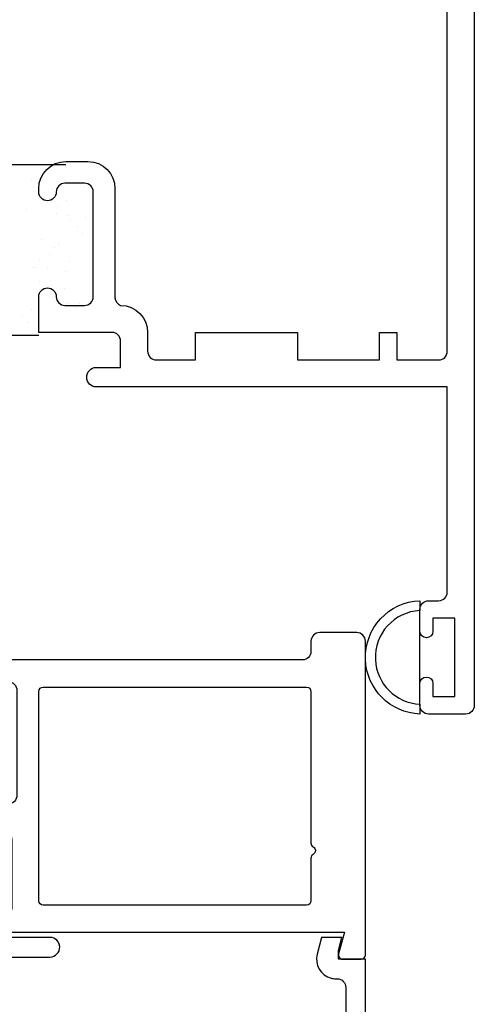
# Model space of a CAD drawing. Units: inches. Extents: x 0.5 to 8, y 0.3 to 10.6.
# Drawn here: x 4.8 to 5.8, y 3.2 to 5.5 of the extents above; entities that cross this region are included whole.
import ezdxf

# ---------------------------------------------------------------- set-up
doc = ezdxf.new("R2010")
doc.units = ezdxf.units.IN
doc.header["$MEASUREMENT"] = 0
doc.layers.add('OBJ', color=7, linetype='Continuous')
doc.layers.add('POLY', color=7, linetype='Continuous')

# ---------------------------------------------------------------- blocks, each defined once
blk = doc.blocks.new('block 272')
at = {"color": 242, "lineweight": 25, "true_color": 0xcc0033}
blk.add_lwpolyline([(4.8388, 4.7724), (4.8388, 4.7724)], dxfattribs=at)
blk = doc.blocks.new('block 281')
at = {"color": 242, "lineweight": 25, "true_color": 0xcc0033}
blk.add_lwpolyline([(4.842, 4.8687), (4.842, 4.8687)], dxfattribs=at)
blk = doc.blocks.new('block 282')
at = {"color": 242, "lineweight": 25, "true_color": 0xcc0033}
blk.add_lwpolyline([(4.9065, 4.8192), (4.9065, 4.8192)], dxfattribs=at)
blk = doc.blocks.new('block 286')
at = {"color": 242, "lineweight": 25, "true_color": 0xcc0033}
blk.add_lwpolyline([(4.8451, 4.965), (4.8451, 4.965)], dxfattribs=at)
blk = doc.blocks.new('block 287')
at = {"color": 242, "lineweight": 25, "true_color": 0xcc0033}
blk.add_lwpolyline([(4.9096, 4.9156), (4.9096, 4.9156)], dxfattribs=at)
blk = doc.blocks.new('block 289')
at = {"color": 242, "lineweight": 25, "true_color": 0xcc0033}
blk.add_lwpolyline([(4.9128, 5.0119), (4.9128, 5.0119)], dxfattribs=at)
blk = doc.blocks.new('block 298')
at = {"color": 242, "lineweight": 25, "true_color": 0xcc0033}
blk.add_lwpolyline([(4.8114, 5.0343), (4.8114, 5.0343)], dxfattribs=at)
blk = doc.blocks.new('block 299')
at = {"color": 242, "lineweight": 25, "true_color": 0xcc0033}
blk.add_lwpolyline([(4.8793, 5.0254), (4.8793, 5.0254)], dxfattribs=at)
blk = doc.blocks.new('block 300')
at = {"color": 242, "lineweight": 25, "true_color": 0xcc0033}
blk.add_lwpolyline([(4.9054, 5.0219), (4.9054, 5.0219)], dxfattribs=at)
blk = doc.blocks.new('block 301')
at = {"color": 242, "lineweight": 25, "true_color": 0xcc0033}
blk.add_lwpolyline([(4.946, 5.0166), (4.946, 5.0166)], dxfattribs=at)
blk = doc.blocks.new('block 309')
at = {"color": 242, "lineweight": 25, "true_color": 0xcc0033}
blk.add_lwpolyline([(4.8332, 4.902), (4.8332, 4.902)], dxfattribs=at)
blk = doc.blocks.new('block 310')
at = {"color": 242, "lineweight": 25, "true_color": 0xcc0033}
blk.add_lwpolyline([(4.8593, 4.8985), (4.8593, 4.8985)], dxfattribs=at)
blk = doc.blocks.new('block 311')
at = {"color": 242, "lineweight": 25, "true_color": 0xcc0033}
blk.add_lwpolyline([(4.8999, 4.8932), (4.8999, 4.8932)], dxfattribs=at)
blk = doc.blocks.new('block 317')
at = {"color": 242, "lineweight": 25, "true_color": 0xcc0033}
blk.add_lwpolyline([(4.8132, 4.7752), (4.8132, 4.7752)], dxfattribs=at)
blk = doc.blocks.new('block 323')
at = {"color": 242, "lineweight": 25, "true_color": 0xcc0033}
blk.add_lwpolyline([(4.8239, 5.1044), (4.8239, 5.1044)], dxfattribs=at)
blk = doc.blocks.new('block 328')
at = {"color": 242, "lineweight": 25, "true_color": 0xcc0033}
blk.add_lwpolyline([(4.8826, 5.0423), (4.8826, 5.0423)], dxfattribs=at)
blk = doc.blocks.new('block 329')
at = {"color": 242, "lineweight": 25, "true_color": 0xcc0033}
blk.add_lwpolyline([(4.9037, 5.0558), (4.9037, 5.0558)], dxfattribs=at)
blk = doc.blocks.new('block 333')
at = {"color": 242, "lineweight": 25, "true_color": 0xcc0033}
blk.add_lwpolyline([(4.8422, 4.9171), (4.8422, 4.9171)], dxfattribs=at)
blk = doc.blocks.new('block 334')
at = {"color": 242, "lineweight": 25, "true_color": 0xcc0033}
blk.add_lwpolyline([(4.8633, 4.9306), (4.8633, 4.9306)], dxfattribs=at)
blk = doc.blocks.new('block 335')
at = {"color": 242, "lineweight": 25, "true_color": 0xcc0033}
blk.add_lwpolyline([(4.9392, 4.9789), (4.9392, 4.9789)], dxfattribs=at)
blk = doc.blocks.new('block 336')
at = {"color": 242, "lineweight": 25, "true_color": 0xcc0033}
blk.add_lwpolyline([(4.8018, 4.7919), (4.8018, 4.7919)], dxfattribs=at)
blk = doc.blocks.new('block 337')
at = {"color": 242, "lineweight": 25, "true_color": 0xcc0033}
blk.add_lwpolyline([(4.8229, 4.8054), (4.8229, 4.8054)], dxfattribs=at)
blk = doc.blocks.new('block 338')
at = {"color": 242, "lineweight": 25, "true_color": 0xcc0033}
blk.add_lwpolyline([(4.8988, 4.8537), (4.8988, 4.8537)], dxfattribs=at)
blk = doc.blocks.new('block 351')
at = {"color": 242, "lineweight": 25, "true_color": 0xcc0033}
blk.add_lwpolyline([(4.8284, 5.0859), (4.8284, 5.0859)], dxfattribs=at)
blk = doc.blocks.new('block 352')
at = {"color": 242, "lineweight": 25, "true_color": 0xcc0033}
blk.add_lwpolyline([(4.8376, 5.0944), (4.8376, 5.0944)], dxfattribs=at)
blk = doc.blocks.new('block 358')
at = {"color": 242, "lineweight": 25, "true_color": 0xcc0033}
blk.add_lwpolyline([(4.8264, 4.9025), (4.8264, 4.9025)], dxfattribs=at)
blk = doc.blocks.new('block 359')
at = {"color": 242, "lineweight": 25, "true_color": 0xcc0033}
blk.add_lwpolyline([(4.8762, 4.9481), (4.8762, 4.9481)], dxfattribs=at)
blk = doc.blocks.new('block 360')
at = {"color": 242, "lineweight": 25, "true_color": 0xcc0033}
blk.add_lwpolyline([(4.8854, 4.9566), (4.8854, 4.9566)], dxfattribs=at)
blk = doc.blocks.new('block 361')
at = {"color": 242, "lineweight": 25, "true_color": 0xcc0033}
blk.add_lwpolyline([(4.9289, 4.9964), (4.9289, 4.9964)], dxfattribs=at)
blk = doc.blocks.new('block 362')
at = {"color": 242, "lineweight": 25, "true_color": 0xcc0033}
blk.add_lwpolyline([(4.924, 4.8103), (4.924, 4.8103)], dxfattribs=at)
blk = doc.blocks.new('block 363')
at = {"color": 242, "lineweight": 25, "true_color": 0xcc0033}
blk.add_lwpolyline([(4.9332, 4.8188), (4.9332, 4.8188)], dxfattribs=at)
blk = doc.blocks.new('block 627')
at = {"layer": 'POLY', "color": 242, "lineweight": 25, "true_color": 0xcc0033}
blk.add_lwpolyline([(5.7146, 3.948), (5.7146, 4.068)], dxfattribs=at)
blk = doc.blocks.new('block 628')
at = {"layer": 'POLY', "color": 242, "lineweight": 25, "true_color": 0xcc0033}
blk.add_open_spline([(5.7146, 4.138), (5.6428, 4.1352), (5.5869, 4.0747), (5.5897, 4.0029), (5.5924, 3.935), (5.6468, 3.8806), (5.7146, 3.878), (5.7146, 3.878), (5.7146, 3.9007), (5.7146, 3.9007), (5.6593, 3.9033), (5.615, 3.9476), (5.6124, 4.0029), (5.6096, 4.0622), (5.6554, 4.1125), (5.7146, 4.1153), (5.7146, 4.1153), (5.7146, 4.138), (5.7146, 4.138)], degree=3, knots=[0, 0, 0, 0, 1, 1, 1, 2, 2, 2, 3, 3, 3, 4, 4, 4, 5, 5, 5, 6, 6, 6, 6], dxfattribs=at)
blk = doc.blocks.new('block 629')
at = {"layer": 'POLY', "color": 242, "lineweight": 25, "true_color": 0xcc0033}
blk.add_lwpolyline([(4.5896, 4.7464), (4.8396, 4.7464)], dxfattribs=at)
blk = doc.blocks.new('block 630')
at = {"layer": 'POLY', "color": 242, "lineweight": 25, "true_color": 0xcc0033}
blk.add_lwpolyline([(4.5276, 5.1384), (4.9016, 5.1384)], dxfattribs=at)
blk = doc.blocks.new('block 659')
at = {"layer": 'OBJ', "color": 4, "lineweight": 25, "true_color": 0x00ffff}
blk.add_open_spline([(5.528, 3.3286), (5.528, 3.3286), (5.5412, 3.378), (5.5412, 3.378), (5.5412, 3.378), (4.7216, 3.378), (4.7216, 3.378), (4.7095, 3.378), (4.6996, 3.3878), (4.6996, 3.4), (4.6996, 3.4), (4.6996, 3.402), (4.6996, 3.402), (4.6996, 3.4136), (4.709, 3.423), (4.7206, 3.423), (4.7206, 3.423), (4.7676, 3.423), (4.7676, 3.423), (4.7732, 3.423), (4.7776, 3.4275), (4.7776, 3.433), (4.7776, 3.433), (4.7776, 3.59), (4.7776, 3.59), (4.7776, 3.601), (4.7687, 3.61), (4.7576, 3.61), (4.7576, 3.61), (4.6646, 3.61), (4.6646, 3.61), (4.6646, 3.61), (4.6646, 3.698), (4.6646, 3.698), (4.6646, 3.7112), (4.6754, 3.722), (4.6886, 3.722), (4.6886, 3.722), (4.6906, 3.722), (4.6906, 3.722), (4.7039, 3.722), (4.7146, 3.7112), (4.7146, 3.698), (4.7146, 3.698), (4.7146, 3.692), (4.7146, 3.692), (4.7146, 3.6809), (4.7236, 3.672), (4.7346, 3.672), (4.7346, 3.672), (4.7696, 3.672), (4.7696, 3.672), (4.7807, 3.672), (4.7896, 3.6809), (4.7896, 3.692), (4.7896, 3.692), (4.7896, 3.932), (4.7896, 3.932), (4.7896, 3.943), (4.7807, 3.952), (4.7696, 3.952), (4.7696, 3.952), (4.7346, 3.952), (4.7346, 3.952), (4.7236, 3.952), (4.7146, 3.943), (4.7146, 3.932), (4.7146, 3.932), (4.7146, 3.926), (4.7146, 3.926), (4.7146, 3.9127), (4.7039, 3.902), (4.6906, 3.902), (4.6906, 3.902), (4.6886, 3.902), (4.6886, 3.902), (4.6754, 3.902), (4.6646, 3.9127), (4.6646, 3.926), (4.6646, 3.926), (4.6646, 3.94), (4.6646, 3.94), (4.6646, 3.9742), (4.6924, 4.002), (4.7266, 4.002), (4.7266, 4.002), (5.4446, 4.002), (5.4446, 4.002), (5.4557, 4.002), (5.4646, 4.0109), (5.4646, 4.022), (5.4646, 4.022), (5.4646, 4.045), (5.4646, 4.045), (5.4646, 4.056), (5.4736, 4.065), (5.4846, 4.065), (5.4846, 4.065), (5.5696, 4.065), (5.5696, 4.065), (5.5807, 4.065), (5.5896, 4.056), (5.5896, 4.045), (5.5896, 4.045), (5.5896, 3.326), (5.5896, 3.326), (5.5896, 3.3205), (5.5852, 3.316), (5.5796, 3.316), (5.5796, 3.316), (5.5376, 3.316), (5.5376, 3.316), (5.5368, 3.316), (5.5359, 3.3161), (5.535, 3.3163), (5.5297, 3.3178), (5.5265, 3.3232), (5.528, 3.3286)], degree=3, knots=[0, 0, 0, 0, 1, 1, 1, 2, 2, 2, 3, 3, 3, 4, 4, 4, 5, 5, 5, 6, 6, 6, 7, 7, 7, 8, 8, 8, 9, 9, 9, 10, 10, 10, 11, 11, 11, 12, 12, 12, 13, 13, 13, 14, 14, 14, 15, 15, 15, 16, 16, 16, 17, 17, 17, 18, 18, 18, 19, 19, 19, 20, 20, 20, 21, 21, 21, 22, 22, 22, 23, 23, 23, 24, 24, 24, 25, 25, 25, 26, 26, 26, 27, 27, 27, 28, 28, 28, 29, 29, 29, 30, 30, 30, 31, 31, 31, 32, 32, 32, 33, 33, 33, 34, 34, 34, 35, 35, 35, 36, 36, 36, 37, 37, 37, 38, 38, 38, 39, 39, 39, 39], dxfattribs=at)
blk = doc.blocks.new('block 662')
at = {"layer": 'OBJ', "color": 4, "lineweight": 25, "true_color": 0x00ffff}
blk.add_open_spline([(5.4646, 3.45), (5.4646, 3.45), (5.4646, 3.5477), (5.4646, 3.5477), (5.4646, 3.5512), (5.4665, 3.5545), (5.4696, 3.5563), (5.4744, 3.5591), (5.4761, 3.5652), (5.4733, 3.57), (5.4724, 3.5715), (5.4711, 3.5728), (5.4696, 3.5736), (5.4665, 3.5754), (5.4646, 3.5787), (5.4646, 3.5823), (5.4646, 3.5823), (5.4646, 3.93), (5.4646, 3.93), (5.4646, 3.9355), (5.4602, 3.94), (5.4546, 3.94), (5.4546, 3.94), (4.8496, 3.94), (4.8496, 3.94), (4.8441, 3.94), (4.8396, 3.9355), (4.8396, 3.93), (4.8396, 3.93), (4.8396, 3.45), (4.8396, 3.45), (4.8396, 3.4445), (4.8441, 3.44), (4.8496, 3.44), (4.8496, 3.44), (5.4546, 3.44), (5.4546, 3.44), (5.4602, 3.44), (5.4646, 3.4445), (5.4646, 3.45)], degree=3, knots=[0, 0, 0, 0, 1, 1, 1, 2, 2, 2, 3, 3, 3, 4, 4, 4, 5, 5, 5, 6, 6, 6, 7, 7, 7, 8, 8, 8, 9, 9, 9, 10, 10, 10, 11, 11, 11, 12, 12, 12, 13, 13, 13, 13], dxfattribs=at)
blk = doc.blocks.new('block 666')
at = {"layer": 'OBJ', "color": 4, "lineweight": 25, "true_color": 0x00ffff}
blk.add_open_spline([(4.71, 3.297), (4.71, 3.297), (4.7927, 2.894), (4.7927, 2.894), (4.7946, 2.8847), (4.8028, 2.878), (4.8123, 2.878), (4.8123, 2.878), (4.8776, 2.878), (4.8776, 2.878), (4.8829, 2.878), (4.888, 2.8759), (4.8917, 2.8721), (4.8917, 2.8721), (4.9718, 2.7921), (4.9718, 2.7921), (4.9755, 2.7883), (4.9776, 2.7832), (4.9776, 2.7779), (4.9776, 2.7779), (4.9776, 2.693), (4.9776, 2.693), (4.9776, 2.6819), (4.9866, 2.673), (4.9976, 2.673), (4.9976, 2.673), (5.5246, 2.673), (5.5246, 2.673), (5.5357, 2.673), (5.5446, 2.6819), (5.5446, 2.693), (5.5446, 2.693), (5.5446, 3.251), (5.5446, 3.251), (5.5446, 3.262), (5.5357, 3.271), (5.5246, 3.271), (5.5246, 3.271), (5.5223, 3.271), (5.5223, 3.271), (5.5184, 3.271), (5.5145, 3.2715), (5.5107, 3.2725), (5.4867, 3.2789), (5.4724, 3.3036), (5.4788, 3.3276), (5.4788, 3.3276), (5.4891, 3.366), (5.4891, 3.366), (5.4891, 3.366), (5.5356, 3.366), (5.5356, 3.366), (5.5356, 3.366), (5.5276, 3.336), (5.5276, 3.336), (5.5276, 3.336), (5.5276, 3.316), (5.5276, 3.316), (5.5276, 3.316), (5.5896, 3.316), (5.5896, 3.316), (5.5896, 3.316), (5.5896, 2.628), (5.5896, 2.628), (5.5896, 2.628), (4.9786, 2.628), (4.9786, 2.628), (4.9532, 2.628), (4.9326, 2.6486), (4.9326, 2.674), (4.9326, 2.674), (4.9326, 2.7593), (4.9326, 2.7593), (4.9326, 2.7646), (4.9305, 2.7697), (4.9268, 2.7734), (4.9268, 2.7734), (4.8731, 2.8271), (4.8731, 2.8271), (4.8693, 2.8309), (4.8642, 2.833), (4.8589, 2.833), (4.8589, 2.833), (4.8297, 2.833), (4.8297, 2.833), (4.8187, 2.833), (4.8097, 2.824), (4.8097, 2.813), (4.8097, 2.8116), (4.8099, 2.8103), (4.8102, 2.809), (4.8102, 2.809), (4.8268, 2.728), (4.8268, 2.728), (4.8268, 2.728), (4.8576, 2.728), (4.8576, 2.728), (4.8576, 2.728), (4.8576, 2.714), (4.8576, 2.714), (4.8576, 2.6886), (4.837, 2.668), (4.8116, 2.668), (4.8116, 2.668), (4.7789, 2.668), (4.7789, 2.668), (4.7565, 2.668), (4.7374, 2.684), (4.7336, 2.706), (4.7336, 2.706), (4.7226, 2.768), (4.7226, 2.768), (4.7226, 2.768), (4.7726, 2.768), (4.7726, 2.768), (4.7726, 2.768), (4.655, 3.341), (4.655, 3.341), (4.6548, 3.3423), (4.6546, 3.3437), (4.6546, 3.345), (4.6546, 3.345), (4.6546, 3.422), (4.6546, 3.422), (4.6546, 3.4474), (4.6752, 3.468), (4.7006, 3.468), (4.7006, 3.468), (4.7476, 3.468), (4.7476, 3.468), (4.7597, 3.4677), (4.7694, 3.458), (4.7696, 3.446), (4.7699, 3.4336), (4.7601, 3.4233), (4.7476, 3.423), (4.7476, 3.423), (4.6996, 3.423), (4.6996, 3.423), (4.6996, 3.423), (4.6996, 3.366), (4.6996, 3.366), (4.6996, 3.366), (4.8656, 3.366), (4.8656, 3.366), (4.8777, 3.3657), (4.8874, 3.356), (4.8876, 3.344), (4.8879, 3.3316), (4.8781, 3.3213), (4.8656, 3.321), (4.8656, 3.321), (4.7296, 3.321), (4.7296, 3.321), (4.7186, 3.321), (4.7096, 3.312), (4.7096, 3.301), (4.7096, 3.2996), (4.7097, 3.2983), (4.71, 3.297)], degree=3, knots=[0, 0, 0, 0, 1, 1, 1, 2, 2, 2, 3, 3, 3, 4, 4, 4, 5, 5, 5, 6, 6, 6, 7, 7, 7, 8, 8, 8, 9, 9, 9, 10, 10, 10, 11, 11, 11, 12, 12, 12, 13, 13, 13, 14, 14, 14, 15, 15, 15, 16, 16, 16, 17, 17, 17, 18, 18, 18, 19, 19, 19, 20, 20, 20, 21, 21, 21, 22, 22, 22, 23, 23, 23, 24, 24, 24, 25, 25, 25, 26, 26, 26, 27, 27, 27, 28, 28, 28, 29, 29, 29, 30, 30, 30, 31, 31, 31, 32, 32, 32, 33, 33, 33, 34, 34, 34, 35, 35, 35, 36, 36, 36, 37, 37, 37, 38, 38, 38, 39, 39, 39, 40, 40, 40, 41, 41, 41, 42, 42, 42, 43, 43, 43, 44, 44, 44, 45, 45, 45, 46, 46, 46, 47, 47, 47, 48, 48, 48, 49, 49, 49, 50, 50, 50, 51, 51, 51, 52, 52, 52, 53, 53, 53, 53], dxfattribs=at)
blk = doc.blocks.new('block 680')
at = {"layer": 'OBJ', "color": 4, "lineweight": 25, "true_color": 0x00ffff}
blk.add_open_spline([(5.7156, 5.566), (5.7156, 5.566), (5.7776, 5.566), (5.7776, 5.566), (5.7776, 5.566), (5.7776, 4.71), (5.7776, 4.71), (5.7776, 4.6989), (5.7687, 4.69), (5.7576, 4.69), (5.7576, 4.69), (5.6616, 4.69), (5.6616, 4.69), (5.6616, 4.69), (5.6616, 4.753), (5.6616, 4.753), (5.6616, 4.753), (5.6216, 4.753), (5.6216, 4.753), (5.6216, 4.753), (5.6216, 4.69), (5.6216, 4.69), (5.6216, 4.69), (5.4336, 4.69), (5.4336, 4.69), (5.4336, 4.69), (5.4336, 4.753), (5.4336, 4.753), (5.4336, 4.753), (5.1996, 4.753), (5.1996, 4.753), (5.1996, 4.753), (5.1996, 4.69), (5.1996, 4.69), (5.1996, 4.69), (5.1096, 4.69), (5.1096, 4.69), (5.0986, 4.69), (5.0896, 4.6989), (5.0896, 4.71), (5.0896, 4.71), (5.0896, 4.753), (5.0896, 4.753), (5.0896, 4.7872), (5.0619, 4.815), (5.0276, 4.815), (5.0202, 4.8177), (5.0151, 4.8246), (5.0146, 4.8325), (5.0146, 4.8325), (5.0146, 5.083), (5.0146, 5.083), (5.0146, 5.1172), (4.9869, 5.145), (4.9526, 5.145), (4.9526, 5.145), (4.9016, 5.145), (4.9016, 5.145), (4.8674, 5.145), (4.8396, 5.1172), (4.8396, 5.083), (4.8396, 5.083), (4.8396, 5.075), (4.8396, 5.075), (4.8396, 5.0639), (4.8486, 5.055), (4.8596, 5.055), (4.8707, 5.055), (4.8796, 5.0639), (4.8796, 5.075), (4.8796, 5.086), (4.8886, 5.095), (4.8996, 5.095), (4.8996, 5.095), (4.9446, 5.095), (4.9446, 5.095), (4.9557, 5.095), (4.9646, 5.086), (4.9646, 5.075), (4.9646, 5.075), (4.9646, 4.835), (4.9646, 4.835), (4.9646, 4.8239), (4.9557, 4.815), (4.9446, 4.815), (4.9446, 4.815), (4.8996, 4.815), (4.8996, 4.815), (4.8886, 4.815), (4.8796, 4.8239), (4.8796, 4.835), (4.8796, 4.846), (4.8707, 4.855), (4.8596, 4.855), (4.8486, 4.855), (4.8396, 4.846), (4.8396, 4.835), (4.8396, 4.835), (4.8396, 4.753), (4.8396, 4.753), (4.8396, 4.753), (5.0076, 4.753), (5.0076, 4.753), (5.0187, 4.753), (5.0276, 4.744), (5.0276, 4.733), (5.0276, 4.733), (5.0276, 4.673), (5.0276, 4.673), (5.0276, 4.673), (4.9716, 4.673), (4.9716, 4.673), (4.9592, 4.6727), (4.9494, 4.6624), (4.9496, 4.65), (4.9499, 4.6379), (4.9596, 4.6283), (4.9716, 4.628), (4.9716, 4.628), (5.7776, 4.628), (5.7776, 4.628), (5.7776, 4.628), (5.7776, 4.158), (5.7776, 4.158), (5.7776, 4.1469), (5.7687, 4.138), (5.7576, 4.138), (5.7576, 4.138), (5.7346, 4.138), (5.7346, 4.138), (5.7236, 4.138), (5.7146, 4.129), (5.7146, 4.118), (5.7146, 4.118), (5.7146, 4.068), (5.7146, 4.068), (5.7146, 4.0597), (5.7213, 4.053), (5.7296, 4.053), (5.7379, 4.053), (5.7446, 4.0597), (5.7446, 4.068), (5.7446, 4.068), (5.7446, 4.098), (5.7446, 4.098), (5.7446, 4.098), (5.7946, 4.098), (5.7946, 4.098), (5.7946, 4.098), (5.7946, 3.918), (5.7946, 3.918), (5.7946, 3.918), (5.7446, 3.918), (5.7446, 3.918), (5.7446, 3.918), (5.7446, 3.948), (5.7446, 3.948), (5.7446, 3.9563), (5.7379, 3.963), (5.7296, 3.963), (5.7213, 3.963), (5.7146, 3.9563), (5.7146, 3.948), (5.7146, 3.948), (5.7146, 3.898), (5.7146, 3.898), (5.7146, 3.8869), (5.7236, 3.878), (5.7346, 3.878), (5.7346, 3.878), (5.8196, 3.878), (5.8196, 3.878), (5.8307, 3.878), (5.8396, 3.8869), (5.8396, 3.898), (5.8396, 3.898), (5.8396, 5.628), (5.8396, 5.628), (5.8396, 5.628), (5.7896, 5.628), (5.7896, 5.628), (5.7896, 5.628), (5.754, 5.8301), (5.754, 5.8301), (5.7804, 5.838), (5.7955, 5.8659), (5.7875, 5.8924), (5.7812, 5.9135), (5.7617, 5.928), (5.7396, 5.928), (5.7396, 5.928), (5.7156, 5.928), (5.7156, 5.928), (5.7156, 5.928), (5.7156, 5.566), (5.7156, 5.566)], degree=3, knots=[0, 0, 0, 0, 1, 1, 1, 2, 2, 2, 3, 3, 3, 4, 4, 4, 5, 5, 5, 6, 6, 6, 7, 7, 7, 8, 8, 8, 9, 9, 9, 10, 10, 10, 11, 11, 11, 12, 12, 12, 13, 13, 13, 14, 14, 14, 15, 15, 15, 16, 16, 16, 17, 17, 17, 18, 18, 18, 19, 19, 19, 20, 20, 20, 21, 21, 21, 22, 22, 22, 23, 23, 23, 24, 24, 24, 25, 25, 25, 26, 26, 26, 27, 27, 27, 28, 28, 28, 29, 29, 29, 30, 30, 30, 31, 31, 31, 32, 32, 32, 33, 33, 33, 34, 34, 34, 35, 35, 35, 36, 36, 36, 37, 37, 37, 38, 38, 38, 39, 39, 39, 40, 40, 40, 41, 41, 41, 42, 42, 42, 43, 43, 43, 44, 44, 44, 45, 45, 45, 46, 46, 46, 47, 47, 47, 48, 48, 48, 49, 49, 49, 50, 50, 50, 51, 51, 51, 52, 52, 52, 53, 53, 53, 54, 54, 54, 55, 55, 55, 56, 56, 56, 57, 57, 57, 58, 58, 58, 59, 59, 59, 60, 60, 60, 61, 61, 61, 62, 62, 62, 63, 63, 63, 64, 64, 64, 65, 65, 65, 65], dxfattribs=at)

msp = doc.modelspace()

# ---------------------------------------------------------------- block references
for name in ['block 323', 'block 351', 'block 352', 'block 328', 'block 329', 'block 298', 'block 299', 'block 300', 'block 289', 'block 301', 'block 361', 'block 335', 'block 286', 'block 359', 'block 360', 'block 334', 'block 358', 'block 309', 'block 333', 'block 287', 'block 310', 'block 311', 'block 281', 'block 338', 'block 282', 'block 362', 'block 363', 'block 336', 'block 337', 'block 317', 'block 272']:
    msp.add_blockref(name, (0, 0))
at = {"layer": 'OBJ'}
for name in ['block 680', 'block 659', 'block 662', 'block 666']:
    msp.add_blockref(name, (0, 0), dxfattribs=at)
at = {"layer": 'POLY'}
for name in ['block 630', 'block 629', 'block 628', 'block 627']:
    msp.add_blockref(name, (0, 0), dxfattribs=at)

doc.saveas('drawing.dxf')
